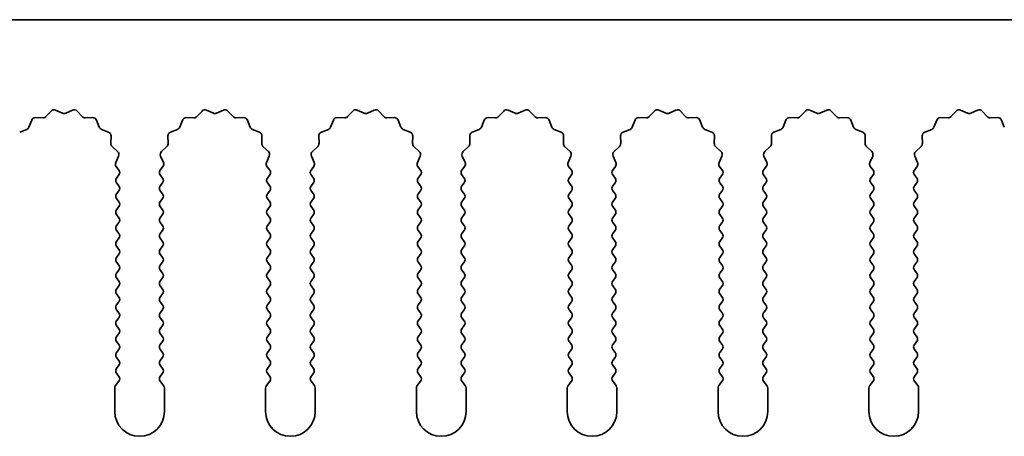
# Model space of a CAD drawing. Units: millimetres. Extents: x 0 to 8642, y 0 to 1405.
# Drawn here: x 4328 to 4378, y 362 to 383 of the extents above; entities that cross this region are included whole.
import ezdxf

# ---------------------------------------------------------------- set-up
doc = ezdxf.new("R2010")
doc.units = ezdxf.units.MM
doc.header["$LTSCALE"] = 5
doc.layers.add('Visible (ISO)', color=7, linetype='Continuous', lineweight=35)

msp = doc.modelspace()

# ---------------------------------------------------------------- linework, layer by layer
at = {"layer": 'Visible (ISO)'}
for p, q in [((4432.1117, 383.3782), (4153.1117, 383.3782)), ((4329.5468, 378.4979), (4329.8087, 378.772)), ((4330.034, 378.8168), (4330.381, 378.6638)), ((4330.5424, 378.6638), (4330.8893, 378.8168)), ((4331.1146, 378.772), (4331.3766, 378.4979)), ((4337.1468, 378.4979), (4337.4087, 378.772)), ((4337.634, 378.8168), (4337.981, 378.6638)), ((4338.1424, 378.6638), (4338.4893, 378.8168)), ((4338.7146, 378.772), (4338.9766, 378.4979)), ((4344.7468, 378.4979), (4345.0087, 378.772)), ((4345.234, 378.8168), (4345.581, 378.6638)), ((4345.7424, 378.6638), (4346.0893, 378.8168)), ((4346.3146, 378.772), (4346.5766, 378.4979)), ((4352.3468, 378.4979), (4352.6087, 378.772)), ((4352.834, 378.8168), (4353.181, 378.6638)), ((4353.3424, 378.6638), (4353.6893, 378.8168)), ((4353.9146, 378.772), (4354.1766, 378.4979)), ((4359.9468, 378.4979), (4360.2087, 378.772)), ((4360.434, 378.8168), (4360.781, 378.6638)), ((4360.9424, 378.6638), (4361.2893, 378.8168)), ((4361.5146, 378.772), (4361.7766, 378.4979)), ((4367.5468, 378.4979), (4367.8087, 378.772)), ((4368.034, 378.8168), (4368.381, 378.6638)), ((4368.5424, 378.6638), (4368.8893, 378.8168)), ((4369.1146, 378.772), (4369.3766, 378.4979)), ((4375.1468, 378.4979), (4375.4087, 378.772)), ((4375.634, 378.8168), (4375.981, 378.6638)), ((4376.1424, 378.6638), (4376.4893, 378.8168)), ((4376.7146, 378.772), (4376.9766, 378.4979)), ((4328.6904, 377.9636), (4328.8276, 378.3171)), ((4329.0186, 378.4447), (4329.3976, 378.4361)), ((4331.5257, 378.4361), (4331.9048, 378.4447)), ((4332.0958, 378.3171), (4332.2329, 377.9636)), ((4336.2904, 377.9636), (4336.4276, 378.3171)), ((4336.6186, 378.4447), (4336.9976, 378.4361)), ((4339.1257, 378.4361), (4339.5048, 378.4447)), ((4339.6958, 378.3171), (4339.8329, 377.9636)), ((4343.8904, 377.9636), (4344.0276, 378.3171)), ((4344.2186, 378.4447), (4344.5976, 378.4361)), ((4346.7257, 378.4361), (4347.1048, 378.4447)), ((4347.2958, 378.3171), (4347.4329, 377.9636)), ((4351.4904, 377.9636), (4351.6276, 378.3171)), ((4351.8186, 378.4447), (4352.1976, 378.4361)), ((4354.3257, 378.4361), (4354.7048, 378.4447)), ((4354.8958, 378.3171), (4355.0329, 377.9636)), ((4359.0904, 377.9636), (4359.2276, 378.3171)), ((4359.4186, 378.4447), (4359.7976, 378.4361)), ((4361.9257, 378.4361), (4362.3048, 378.4447)), ((4362.4958, 378.3171), (4362.6329, 377.9636)), ((4366.6904, 377.9636), (4366.8276, 378.3171)), ((4367.0186, 378.4447), (4367.3976, 378.4361)), ((4369.5257, 378.4361), (4369.9048, 378.4447)), ((4370.0958, 378.3171), (4370.2329, 377.9636)), ((4374.2904, 377.9636), (4374.4276, 378.3171)), ((4374.6186, 378.4447), (4374.9976, 378.4361)), ((4377.1257, 378.4361), (4377.5048, 378.4447)), ((4377.6958, 378.3171), (4377.8329, 377.9636)), ((4328.2228, 377.7123), (4328.5763, 377.8494)), ((4332.347, 377.8494), (4332.7005, 377.7123)), ((4335.8228, 377.7123), (4336.1763, 377.8494)), ((4339.947, 377.8494), (4340.3005, 377.7123)), ((4343.4228, 377.7123), (4343.7763, 377.8494)), ((4347.547, 377.8494), (4347.9005, 377.7123)), ((4351.0228, 377.7123), (4351.3763, 377.8494)), ((4355.147, 377.8494), (4355.5005, 377.7123)), ((4358.6228, 377.7123), (4358.9763, 377.8494)), ((4362.747, 377.8494), (4363.1005, 377.7123)), ((4366.2228, 377.7123), (4366.5763, 377.8494)), ((4370.347, 377.8494), (4370.7005, 377.7123)), ((4373.8228, 377.7123), (4374.1763, 377.8494)), ((4332.8282, 377.5213), (4332.8196, 377.1422)), ((4335.7038, 377.1422), (4335.6952, 377.5213)), ((4340.4282, 377.5213), (4340.4196, 377.1422)), ((4343.3038, 377.1422), (4343.2952, 377.5213)), ((4348.0282, 377.5213), (4348.0196, 377.1422)), ((4350.9038, 377.1422), (4350.8952, 377.5213)), ((4355.6282, 377.5213), (4355.6196, 377.1422)), ((4358.5038, 377.1422), (4358.4952, 377.5213)), ((4363.2282, 377.5213), (4363.2196, 377.1422)), ((4366.1038, 377.1422), (4366.0952, 377.5213)), ((4370.8282, 377.5213), (4370.8196, 377.1422)), ((4373.7038, 377.1422), (4373.6952, 377.5213)), ((4332.8813, 376.9931), (4333.1555, 376.7311)), ((4335.3679, 376.7311), (4335.642, 376.9931)), ((4340.4813, 376.9931), (4340.7555, 376.7311)), ((4342.9679, 376.7311), (4343.242, 376.9931)), ((4348.0813, 376.9931), (4348.3555, 376.7311)), ((4350.5679, 376.7311), (4350.842, 376.9931)), ((4355.6813, 376.9931), (4355.9555, 376.7311)), ((4358.1679, 376.7311), (4358.442, 376.9931)), ((4363.2813, 376.9931), (4363.5555, 376.7311)), ((4365.7679, 376.7311), (4366.042, 376.9931)), ((4370.8813, 376.9931), (4371.1555, 376.7311)), ((4373.3679, 376.7311), (4373.642, 376.9931)), ((4333.2003, 376.5058), (4333.0589, 376.1853)), ((4335.4644, 376.1853), (4335.3231, 376.5058)), ((4340.8003, 376.5058), (4340.6589, 376.1853)), ((4343.0644, 376.1853), (4342.9231, 376.5058)), ((4348.4003, 376.5058), (4348.2589, 376.1853)), ((4350.6644, 376.1853), (4350.5231, 376.5058)), ((4356.0003, 376.5058), (4355.8589, 376.1853)), ((4358.2644, 376.1853), (4358.1231, 376.5058)), ((4363.6003, 376.5058), (4363.4589, 376.1853)), ((4365.8644, 376.1853), (4365.7231, 376.5058)), ((4371.2003, 376.5058), (4371.0589, 376.1853)), ((4373.4644, 376.1853), (4373.3231, 376.5058)), ((4333.0819, 375.9846), (4333.2217, 375.7982)), ((4333.2217, 375.5582), (4333.1017, 375.3982)), ((4335.3017, 375.7982), (4335.4414, 375.9846)), ((4335.4217, 375.3982), (4335.3017, 375.5582)), ((4340.6819, 375.9846), (4340.8217, 375.7982)), ((4340.8217, 375.5582), (4340.7017, 375.3982)), ((4342.9017, 375.7982), (4343.0414, 375.9846)), ((4343.0217, 375.3982), (4342.9017, 375.5582)), ((4348.2819, 375.9846), (4348.4217, 375.7982)), ((4348.4217, 375.5582), (4348.3017, 375.3982)), ((4350.5017, 375.7982), (4350.6414, 375.9846)), ((4350.6217, 375.3982), (4350.5017, 375.5582)), ((4355.8819, 375.9846), (4356.0217, 375.7982)), ((4356.0217, 375.5582), (4355.9017, 375.3982)), ((4358.1017, 375.7982), (4358.2414, 375.9846)), ((4358.2217, 375.3982), (4358.1017, 375.5582)), ((4363.4819, 375.9846), (4363.6217, 375.7982)), ((4363.6217, 375.5582), (4363.5017, 375.3982)), ((4365.7017, 375.7982), (4365.8414, 375.9846)), ((4365.8217, 375.3982), (4365.7017, 375.5582)), ((4371.0819, 375.9846), (4371.2217, 375.7982)), ((4371.2217, 375.5582), (4371.1017, 375.3982)), ((4373.3017, 375.7982), (4373.4414, 375.9846)), ((4373.4217, 375.3982), (4373.3017, 375.5582)), ((4333.1017, 375.1582), (4333.2217, 374.9982)), ((4335.3017, 374.9982), (4335.4217, 375.1582)), ((4340.7017, 375.1582), (4340.8217, 374.9982)), ((4342.9017, 374.9982), (4343.0217, 375.1582)), ((4348.3017, 375.1582), (4348.4217, 374.9982)), ((4350.5017, 374.9982), (4350.6217, 375.1582)), ((4355.9017, 375.1582), (4356.0217, 374.9982)), ((4358.1017, 374.9982), (4358.2217, 375.1582)), ((4363.5017, 375.1582), (4363.6217, 374.9982)), ((4365.7017, 374.9982), (4365.8217, 375.1582)), ((4371.1017, 375.1582), (4371.2217, 374.9982)), ((4373.3017, 374.9982), (4373.4217, 375.1582)), ((4333.2217, 374.7582), (4333.1017, 374.5982)), ((4335.4217, 374.5982), (4335.3017, 374.7582)), ((4340.8217, 374.7582), (4340.7017, 374.5982)), ((4343.0217, 374.5982), (4342.9017, 374.7582)), ((4348.4217, 374.7582), (4348.3017, 374.5982)), ((4350.6217, 374.5982), (4350.5017, 374.7582)), ((4356.0217, 374.7582), (4355.9017, 374.5982)), ((4358.2217, 374.5982), (4358.1017, 374.7582)), ((4363.6217, 374.7582), (4363.5017, 374.5982)), ((4365.8217, 374.5982), (4365.7017, 374.7582)), ((4371.2217, 374.7582), (4371.1017, 374.5982)), ((4373.4217, 374.5982), (4373.3017, 374.7582)), ((4333.1017, 374.3582), (4333.2217, 374.1982)), ((4335.3017, 374.1982), (4335.4217, 374.3582)), ((4340.7017, 374.3582), (4340.8217, 374.1982)), ((4342.9017, 374.1982), (4343.0217, 374.3582)), ((4348.3017, 374.3582), (4348.4217, 374.1982)), ((4350.5017, 374.1982), (4350.6217, 374.3582)), ((4355.9017, 374.3582), (4356.0217, 374.1982)), ((4358.1017, 374.1982), (4358.2217, 374.3582)), ((4363.5017, 374.3582), (4363.6217, 374.1982)), ((4365.7017, 374.1982), (4365.8217, 374.3582)), ((4371.1017, 374.3582), (4371.2217, 374.1982)), ((4373.3017, 374.1982), (4373.4217, 374.3582)), ((4333.2217, 373.9582), (4333.1017, 373.7982)), ((4335.4217, 373.7982), (4335.3017, 373.9582)), ((4340.8217, 373.9582), (4340.7017, 373.7982)), ((4343.0217, 373.7982), (4342.9017, 373.9582)), ((4348.4217, 373.9582), (4348.3017, 373.7982)), ((4350.6217, 373.7982), (4350.5017, 373.9582)), ((4356.0217, 373.9582), (4355.9017, 373.7982)), ((4358.2217, 373.7982), (4358.1017, 373.9582)), ((4363.6217, 373.9582), (4363.5017, 373.7982)), ((4365.8217, 373.7982), (4365.7017, 373.9582)), ((4371.2217, 373.9582), (4371.1017, 373.7982)), ((4373.4217, 373.7982), (4373.3017, 373.9582)), ((4333.1017, 373.5582), (4333.2217, 373.3982)), ((4333.2217, 373.1582), (4333.1017, 372.9982)), ((4335.3017, 373.3982), (4335.4217, 373.5582)), ((4335.4217, 372.9982), (4335.3017, 373.1582)), ((4340.7017, 373.5582), (4340.8217, 373.3982)), ((4340.8217, 373.1582), (4340.7017, 372.9982)), ((4342.9017, 373.3982), (4343.0217, 373.5582)), ((4343.0217, 372.9982), (4342.9017, 373.1582)), ((4348.3017, 373.5582), (4348.4217, 373.3982)), ((4348.4217, 373.1582), (4348.3017, 372.9982)), ((4350.5017, 373.3982), (4350.6217, 373.5582)), ((4350.6217, 372.9982), (4350.5017, 373.1582)), ((4355.9017, 373.5582), (4356.0217, 373.3982)), ((4356.0217, 373.1582), (4355.9017, 372.9982)), ((4358.1017, 373.3982), (4358.2217, 373.5582)), ((4358.2217, 372.9982), (4358.1017, 373.1582)), ((4363.5017, 373.5582), (4363.6217, 373.3982)), ((4363.6217, 373.1582), (4363.5017, 372.9982)), ((4365.7017, 373.3982), (4365.8217, 373.5582)), ((4365.8217, 372.9982), (4365.7017, 373.1582)), ((4371.1017, 373.5582), (4371.2217, 373.3982)), ((4371.2217, 373.1582), (4371.1017, 372.9982)), ((4373.3017, 373.3982), (4373.4217, 373.5582)), ((4373.4217, 372.9982), (4373.3017, 373.1582)), ((4333.1017, 372.7582), (4333.2217, 372.5982)), ((4335.3017, 372.5982), (4335.4217, 372.7582)), ((4340.7017, 372.7582), (4340.8217, 372.5982)), ((4342.9017, 372.5982), (4343.0217, 372.7582)), ((4348.3017, 372.7582), (4348.4217, 372.5982)), ((4350.5017, 372.5982), (4350.6217, 372.7582)), ((4355.9017, 372.7582), (4356.0217, 372.5982)), ((4358.1017, 372.5982), (4358.2217, 372.7582)), ((4363.5017, 372.7582), (4363.6217, 372.5982)), ((4365.7017, 372.5982), (4365.8217, 372.7582)), ((4371.1017, 372.7582), (4371.2217, 372.5982)), ((4373.3017, 372.5982), (4373.4217, 372.7582)), ((4333.2217, 372.3582), (4333.1017, 372.1982)), ((4335.4217, 372.1982), (4335.3017, 372.3582)), ((4340.8217, 372.3582), (4340.7017, 372.1982)), ((4343.0217, 372.1982), (4342.9017, 372.3582)), ((4348.4217, 372.3582), (4348.3017, 372.1982)), ((4350.6217, 372.1982), (4350.5017, 372.3582)), ((4356.0217, 372.3582), (4355.9017, 372.1982)), ((4358.2217, 372.1982), (4358.1017, 372.3582)), ((4363.6217, 372.3582), (4363.5017, 372.1982)), ((4365.8217, 372.1982), (4365.7017, 372.3582)), ((4371.2217, 372.3582), (4371.1017, 372.1982)), ((4373.4217, 372.1982), (4373.3017, 372.3582)), ((4333.1017, 371.9582), (4333.2217, 371.7982)), ((4335.3017, 371.7982), (4335.4217, 371.9582)), ((4340.7017, 371.9582), (4340.8217, 371.7982)), ((4342.9017, 371.7982), (4343.0217, 371.9582)), ((4348.3017, 371.9582), (4348.4217, 371.7982)), ((4350.5017, 371.7982), (4350.6217, 371.9582)), ((4355.9017, 371.9582), (4356.0217, 371.7982)), ((4358.1017, 371.7982), (4358.2217, 371.9582)), ((4363.5017, 371.9582), (4363.6217, 371.7982)), ((4365.7017, 371.7982), (4365.8217, 371.9582)), ((4371.1017, 371.9582), (4371.2217, 371.7982)), ((4373.3017, 371.7982), (4373.4217, 371.9582)), ((4333.2217, 371.5582), (4333.1017, 371.3982)), ((4333.1017, 371.1582), (4333.2217, 370.9982)), ((4335.4217, 371.3982), (4335.3017, 371.5582)), ((4335.3017, 370.9982), (4335.4217, 371.1582)), ((4340.8217, 371.5582), (4340.7017, 371.3982)), ((4340.7017, 371.1582), (4340.8217, 370.9982)), ((4343.0217, 371.3982), (4342.9017, 371.5582)), ((4342.9017, 370.9982), (4343.0217, 371.1582)), ((4348.4217, 371.5582), (4348.3017, 371.3982)), ((4348.3017, 371.1582), (4348.4217, 370.9982)), ((4350.6217, 371.3982), (4350.5017, 371.5582)), ((4350.5017, 370.9982), (4350.6217, 371.1582)), ((4356.0217, 371.5582), (4355.9017, 371.3982)), ((4355.9017, 371.1582), (4356.0217, 370.9982)), ((4358.2217, 371.3982), (4358.1017, 371.5582)), ((4358.1017, 370.9982), (4358.2217, 371.1582)), ((4363.6217, 371.5582), (4363.5017, 371.3982)), ((4363.5017, 371.1582), (4363.6217, 370.9982)), ((4365.8217, 371.3982), (4365.7017, 371.5582)), ((4365.7017, 370.9982), (4365.8217, 371.1582)), ((4371.2217, 371.5582), (4371.1017, 371.3982)), ((4371.1017, 371.1582), (4371.2217, 370.9982)), ((4373.4217, 371.3982), (4373.3017, 371.5582)), ((4373.3017, 370.9982), (4373.4217, 371.1582)), ((4333.2217, 370.7582), (4333.1017, 370.5982)), ((4335.4217, 370.5982), (4335.3017, 370.7582)), ((4340.8217, 370.7582), (4340.7017, 370.5982)), ((4343.0217, 370.5982), (4342.9017, 370.7582)), ((4348.4217, 370.7582), (4348.3017, 370.5982)), ((4350.6217, 370.5982), (4350.5017, 370.7582)), ((4356.0217, 370.7582), (4355.9017, 370.5982)), ((4358.2217, 370.5982), (4358.1017, 370.7582)), ((4363.6217, 370.7582), (4363.5017, 370.5982)), ((4365.8217, 370.5982), (4365.7017, 370.7582)), ((4371.2217, 370.7582), (4371.1017, 370.5982)), ((4373.4217, 370.5982), (4373.3017, 370.7582)), ((4333.1017, 370.3582), (4333.2217, 370.1982)), ((4335.3017, 370.1982), (4335.4217, 370.3582)), ((4340.7017, 370.3582), (4340.8217, 370.1982)), ((4342.9017, 370.1982), (4343.0217, 370.3582)), ((4348.3017, 370.3582), (4348.4217, 370.1982)), ((4350.5017, 370.1982), (4350.6217, 370.3582)), ((4355.9017, 370.3582), (4356.0217, 370.1982)), ((4358.1017, 370.1982), (4358.2217, 370.3582)), ((4363.5017, 370.3582), (4363.6217, 370.1982)), ((4365.7017, 370.1982), (4365.8217, 370.3582)), ((4371.1017, 370.3582), (4371.2217, 370.1982)), ((4373.3017, 370.1982), (4373.4217, 370.3582)), ((4333.2217, 369.9582), (4333.1017, 369.7982)), ((4335.4217, 369.7982), (4335.3017, 369.9582)), ((4340.8217, 369.9582), (4340.7017, 369.7982)), ((4343.0217, 369.7982), (4342.9017, 369.9582)), ((4348.4217, 369.9582), (4348.3017, 369.7982)), ((4350.6217, 369.7982), (4350.5017, 369.9582)), ((4356.0217, 369.9582), (4355.9017, 369.7982)), ((4358.2217, 369.7982), (4358.1017, 369.9582)), ((4363.6217, 369.9582), (4363.5017, 369.7982)), ((4365.8217, 369.7982), (4365.7017, 369.9582)), ((4371.2217, 369.9582), (4371.1017, 369.7982)), ((4373.4217, 369.7982), (4373.3017, 369.9582)), ((4333.1017, 369.5582), (4333.2217, 369.3982)), ((4333.2217, 369.1582), (4333.1017, 368.9982)), ((4335.3017, 369.3982), (4335.4217, 369.5582)), ((4335.4217, 368.9982), (4335.3017, 369.1582)), ((4340.7017, 369.5582), (4340.8217, 369.3982)), ((4340.8217, 369.1582), (4340.7017, 368.9982)), ((4342.9017, 369.3982), (4343.0217, 369.5582)), ((4343.0217, 368.9982), (4342.9017, 369.1582)), ((4348.3017, 369.5582), (4348.4217, 369.3982)), ((4348.4217, 369.1582), (4348.3017, 368.9982)), ((4350.5017, 369.3982), (4350.6217, 369.5582)), ((4350.6217, 368.9982), (4350.5017, 369.1582)), ((4355.9017, 369.5582), (4356.0217, 369.3982)), ((4356.0217, 369.1582), (4355.9017, 368.9982)), ((4358.1017, 369.3982), (4358.2217, 369.5582)), ((4358.2217, 368.9982), (4358.1017, 369.1582)), ((4363.5017, 369.5582), (4363.6217, 369.3982)), ((4363.6217, 369.1582), (4363.5017, 368.9982)), ((4365.7017, 369.3982), (4365.8217, 369.5582)), ((4365.8217, 368.9982), (4365.7017, 369.1582)), ((4371.1017, 369.5582), (4371.2217, 369.3982)), ((4371.2217, 369.1582), (4371.1017, 368.9982)), ((4373.3017, 369.3982), (4373.4217, 369.5582)), ((4373.4217, 368.9982), (4373.3017, 369.1582)), ((4333.1017, 368.7582), (4333.2217, 368.5982)), ((4335.3017, 368.5982), (4335.4217, 368.7582)), ((4340.7017, 368.7582), (4340.8217, 368.5982)), ((4342.9017, 368.5982), (4343.0217, 368.7582)), ((4348.3017, 368.7582), (4348.4217, 368.5982)), ((4350.5017, 368.5982), (4350.6217, 368.7582)), ((4355.9017, 368.7582), (4356.0217, 368.5982)), ((4358.1017, 368.5982), (4358.2217, 368.7582)), ((4363.5017, 368.7582), (4363.6217, 368.5982)), ((4365.7017, 368.5982), (4365.8217, 368.7582)), ((4371.1017, 368.7582), (4371.2217, 368.5982)), ((4373.3017, 368.5982), (4373.4217, 368.7582)), ((4333.2217, 368.3582), (4333.1017, 368.1982)), ((4335.4217, 368.1982), (4335.3017, 368.3582)), ((4340.8217, 368.3582), (4340.7017, 368.1982)), ((4343.0217, 368.1982), (4342.9017, 368.3582)), ((4348.4217, 368.3582), (4348.3017, 368.1982)), ((4350.6217, 368.1982), (4350.5017, 368.3582)), ((4356.0217, 368.3582), (4355.9017, 368.1982)), ((4358.2217, 368.1982), (4358.1017, 368.3582)), ((4363.6217, 368.3582), (4363.5017, 368.1982)), ((4365.8217, 368.1982), (4365.7017, 368.3582)), ((4371.2217, 368.3582), (4371.1017, 368.1982)), ((4373.4217, 368.1982), (4373.3017, 368.3582)), ((4333.1017, 367.9582), (4333.2217, 367.7982)), ((4335.3017, 367.7982), (4335.4217, 367.9582)), ((4340.7017, 367.9582), (4340.8217, 367.7982)), ((4342.9017, 367.7982), (4343.0217, 367.9582)), ((4348.3017, 367.9582), (4348.4217, 367.7982)), ((4350.5017, 367.7982), (4350.6217, 367.9582)), ((4355.9017, 367.9582), (4356.0217, 367.7982)), ((4358.1017, 367.7982), (4358.2217, 367.9582)), ((4363.5017, 367.9582), (4363.6217, 367.7982)), ((4365.7017, 367.7982), (4365.8217, 367.9582)), ((4371.1017, 367.9582), (4371.2217, 367.7982)), ((4373.3017, 367.7982), (4373.4217, 367.9582)), ((4333.2217, 367.5582), (4333.1017, 367.3982)), ((4333.1017, 367.1582), (4333.2217, 366.9982)), ((4335.4217, 367.3982), (4335.3017, 367.5582)), ((4335.3017, 366.9982), (4335.4217, 367.1582)), ((4340.8217, 367.5582), (4340.7017, 367.3982)), ((4340.7017, 367.1582), (4340.8217, 366.9982)), ((4343.0217, 367.3982), (4342.9017, 367.5582)), ((4342.9017, 366.9982), (4343.0217, 367.1582)), ((4348.4217, 367.5582), (4348.3017, 367.3982)), ((4348.3017, 367.1582), (4348.4217, 366.9982)), ((4350.6217, 367.3982), (4350.5017, 367.5582)), ((4350.5017, 366.9982), (4350.6217, 367.1582)), ((4356.0217, 367.5582), (4355.9017, 367.3982)), ((4355.9017, 367.1582), (4356.0217, 366.9982)), ((4358.2217, 367.3982), (4358.1017, 367.5582)), ((4358.1017, 366.9982), (4358.2217, 367.1582)), ((4363.6217, 367.5582), (4363.5017, 367.3982)), ((4363.5017, 367.1582), (4363.6217, 366.9982)), ((4365.8217, 367.3982), (4365.7017, 367.5582)), ((4365.7017, 366.9982), (4365.8217, 367.1582)), ((4371.2217, 367.5582), (4371.1017, 367.3982)), ((4371.1017, 367.1582), (4371.2217, 366.9982)), ((4373.4217, 367.3982), (4373.3017, 367.5582)), ((4373.3017, 366.9982), (4373.4217, 367.1582)), ((4333.2217, 366.7582), (4333.1017, 366.5982)), ((4335.4217, 366.5982), (4335.3017, 366.7582)), ((4340.8217, 366.7582), (4340.7017, 366.5982)), ((4343.0217, 366.5982), (4342.9017, 366.7582)), ((4348.4217, 366.7582), (4348.3017, 366.5982)), ((4350.6217, 366.5982), (4350.5017, 366.7582)), ((4356.0217, 366.7582), (4355.9017, 366.5982)), ((4358.2217, 366.5982), (4358.1017, 366.7582)), ((4363.6217, 366.7582), (4363.5017, 366.5982)), ((4365.8217, 366.5982), (4365.7017, 366.7582)), ((4371.2217, 366.7582), (4371.1017, 366.5982)), ((4373.4217, 366.5982), (4373.3017, 366.7582)), ((4333.1017, 366.3582), (4333.2217, 366.1982)), ((4335.3017, 366.1982), (4335.4217, 366.3582)), ((4340.7017, 366.3582), (4340.8217, 366.1982)), ((4342.9017, 366.1982), (4343.0217, 366.3582)), ((4348.3017, 366.3582), (4348.4217, 366.1982)), ((4350.5017, 366.1982), (4350.6217, 366.3582)), ((4355.9017, 366.3582), (4356.0217, 366.1982)), ((4358.1017, 366.1982), (4358.2217, 366.3582)), ((4363.5017, 366.3582), (4363.6217, 366.1982)), ((4365.7017, 366.1982), (4365.8217, 366.3582)), ((4371.1017, 366.3582), (4371.2217, 366.1982)), ((4373.3017, 366.1982), (4373.4217, 366.3582)), ((4333.2217, 365.9582), (4333.1017, 365.7982)), ((4335.4217, 365.7982), (4335.3017, 365.9582)), ((4340.8217, 365.9582), (4340.7017, 365.7982)), ((4343.0217, 365.7982), (4342.9017, 365.9582)), ((4348.4217, 365.9582), (4348.3017, 365.7982)), ((4350.6217, 365.7982), (4350.5017, 365.9582)), ((4356.0217, 365.9582), (4355.9017, 365.7982)), ((4358.2217, 365.7982), (4358.1017, 365.9582)), ((4363.6217, 365.9582), (4363.5017, 365.7982)), ((4365.8217, 365.7982), (4365.7017, 365.9582)), ((4371.2217, 365.9582), (4371.1017, 365.7982)), ((4373.4217, 365.7982), (4373.3017, 365.9582)), ((4333.2217, 365.1582), (4333.0517, 364.9315)), ((4333.1017, 365.5582), (4333.2217, 365.3982)), ((4335.3017, 365.3982), (4335.4217, 365.5582)), ((4335.4717, 364.9315), (4335.3017, 365.1582)), ((4340.8217, 365.1582), (4340.6517, 364.9315)), ((4340.7017, 365.5582), (4340.8217, 365.3982)), ((4342.9017, 365.3982), (4343.0217, 365.5582)), ((4343.0717, 364.9315), (4342.9017, 365.1582)), ((4348.4217, 365.1582), (4348.2517, 364.9315)), ((4348.3017, 365.5582), (4348.4217, 365.3982)), ((4350.5017, 365.3982), (4350.6217, 365.5582)), ((4350.6717, 364.9315), (4350.5017, 365.1582)), ((4356.0217, 365.1582), (4355.8517, 364.9315)), ((4355.9017, 365.5582), (4356.0217, 365.3982)), ((4358.1017, 365.3982), (4358.2217, 365.5582)), ((4358.2717, 364.9315), (4358.1017, 365.1582)), ((4363.6217, 365.1582), (4363.4517, 364.9315)), ((4363.5017, 365.5582), (4363.6217, 365.3982)), ((4365.7017, 365.3982), (4365.8217, 365.5582)), ((4365.8717, 364.9315), (4365.7017, 365.1582)), ((4371.2217, 365.1582), (4371.0517, 364.9315)), ((4371.1017, 365.5582), (4371.2217, 365.3982)), ((4373.3017, 365.3982), (4373.4217, 365.5582)), ((4373.4717, 364.9315), (4373.3017, 365.1582)), ((4333.0117, 364.8115), (4333.0117, 363.6282)), ((4335.5117, 363.6282), (4335.5117, 364.8115)), ((4340.6117, 364.8115), (4340.6117, 363.6282)), ((4343.1117, 363.6282), (4343.1117, 364.8115)), ((4348.2117, 364.8115), (4348.2117, 363.6282)), ((4350.7117, 363.6282), (4350.7117, 364.8115)), ((4355.8117, 364.8115), (4355.8117, 363.6282)), ((4358.3117, 363.6282), (4358.3117, 364.8115)), ((4363.4117, 364.8115), (4363.4117, 363.6282)), ((4365.9117, 363.6282), (4365.9117, 364.8115)), ((4371.0117, 364.8115), (4371.0117, 363.6282)), ((4373.5117, 363.6282), (4373.5117, 364.8115))]:
    msp.add_line(p, q, dxfattribs=at)
for centre, radius, start, end in [((4329.9533, 378.6338), 0.2, 66.19918, 136.30082), ((4330.4617, 378.8468), 0.2, 246.19918, 293.80082), ((4330.97, 378.6338), 0.2, 43.69918, 113.80082), ((4337.5533, 378.6338), 0.2, 66.19918, 136.30082), ((4338.0617, 378.8468), 0.2, 246.19918, 293.80082), ((4338.57, 378.6338), 0.2, 43.69918, 113.80082), ((4345.1533, 378.6338), 0.2, 66.19918, 136.30082), ((4345.6617, 378.8468), 0.2, 246.19918, 293.80082), ((4346.17, 378.6338), 0.2, 43.69918, 113.80082), ((4352.7533, 378.6338), 0.2, 66.19918, 136.30082), ((4353.2617, 378.8468), 0.2, 246.19918, 293.80082), ((4353.77, 378.6338), 0.2, 43.69918, 113.80082), ((4360.3533, 378.6338), 0.2, 66.19918, 136.30082), ((4360.8617, 378.8468), 0.2, 246.19918, 293.80082), ((4361.37, 378.6338), 0.2, 43.69918, 113.80082), ((4367.9533, 378.6338), 0.2, 66.19918, 136.30082), ((4368.4617, 378.8468), 0.2, 246.19918, 293.80082), ((4368.97, 378.6338), 0.2, 43.69918, 113.80082), ((4375.5533, 378.6338), 0.2, 66.19918, 136.30082), ((4376.0617, 378.8468), 0.2, 246.19918, 293.80082), ((4376.57, 378.6338), 0.2, 43.69918, 113.80082), ((4329.014, 378.2448), 0.2, 88.69918, 158.80082), ((4329.4022, 378.636), 0.2, 268.69918, 316.30082), ((4331.5212, 378.636), 0.2, 223.69918, 271.30082), ((4331.9093, 378.2448), 0.2, 21.19918, 91.30082), ((4336.614, 378.2448), 0.2, 88.69918, 158.80082), ((4337.0022, 378.636), 0.2, 268.69918, 316.30082), ((4339.1212, 378.636), 0.2, 223.69918, 271.30082), ((4339.5093, 378.2448), 0.2, 21.19918, 91.30082), ((4344.214, 378.2448), 0.2, 88.69918, 158.80082), ((4344.6022, 378.636), 0.2, 268.69918, 316.30082), ((4346.7212, 378.636), 0.2, 223.69918, 271.30082), ((4347.1093, 378.2448), 0.2, 21.19918, 91.30082), ((4351.814, 378.2448), 0.2, 88.69918, 158.80082), ((4352.2022, 378.636), 0.2, 268.69918, 316.30082), ((4354.3212, 378.636), 0.2, 223.69918, 271.30082), ((4354.7093, 378.2448), 0.2, 21.19918, 91.30082), ((4359.414, 378.2448), 0.2, 88.69918, 158.80082), ((4359.8022, 378.636), 0.2, 268.69918, 316.30082), ((4361.9212, 378.636), 0.2, 223.69918, 271.30082), ((4362.3093, 378.2448), 0.2, 21.19918, 91.30082), ((4367.014, 378.2448), 0.2, 88.69918, 158.80082), ((4367.4022, 378.636), 0.2, 268.69918, 316.30082), ((4369.5212, 378.636), 0.2, 223.69918, 271.30082), ((4369.9093, 378.2448), 0.2, 21.19918, 91.30082), ((4374.614, 378.2448), 0.2, 88.69918, 158.80082), ((4375.0022, 378.636), 0.2, 268.69918, 316.30082), ((4377.1212, 378.636), 0.2, 223.69918, 271.30082), ((4377.5093, 378.2448), 0.2, 21.19918, 91.30082), ((4328.504, 378.0359), 0.2, 291.19918, 338.80082), ((4332.4194, 378.0359), 0.2, 201.19918, 248.80082), ((4332.6282, 377.5259), 0.2, 358.69918, 68.80082), ((4335.8951, 377.5259), 0.2, 111.19918, 181.30082), ((4336.104, 378.0359), 0.2, 291.19918, 338.80082), ((4340.0194, 378.0359), 0.2, 201.19918, 248.80082), ((4340.2282, 377.5259), 0.2, 358.69918, 68.80082), ((4343.4951, 377.5259), 0.2, 111.19918, 181.30082), ((4343.704, 378.0359), 0.2, 291.19918, 338.80082), ((4347.6194, 378.0359), 0.2, 201.19918, 248.80082), ((4347.8282, 377.5259), 0.2, 358.69918, 68.80082), ((4351.0951, 377.5259), 0.2, 111.19918, 181.30082), ((4351.304, 378.0359), 0.2, 291.19918, 338.80082), ((4355.2194, 378.0359), 0.2, 201.19918, 248.80082), ((4355.4282, 377.5259), 0.2, 358.69918, 68.80082), ((4358.6951, 377.5259), 0.2, 111.19918, 181.30082), ((4358.904, 378.0359), 0.2, 291.19918, 338.80082), ((4362.8194, 378.0359), 0.2, 201.19918, 248.80082), ((4363.0282, 377.5259), 0.2, 358.69918, 68.80082), ((4366.2951, 377.5259), 0.2, 111.19918, 181.30082), ((4366.504, 378.0359), 0.2, 291.19918, 338.80082), ((4370.4194, 378.0359), 0.2, 201.19918, 248.80082), ((4370.6282, 377.5259), 0.2, 358.69918, 68.80082), ((4373.8951, 377.5259), 0.2, 111.19918, 181.30082), ((4374.104, 378.0359), 0.2, 291.19918, 338.80082), ((4333.0195, 377.1377), 0.2, 178.69918, 226.30082), ((4335.5038, 377.1377), 0.2, 313.69918, 1.30082), ((4340.6195, 377.1377), 0.2, 178.69918, 226.30082), ((4343.1038, 377.1377), 0.2, 313.69918, 1.30082), ((4348.2195, 377.1377), 0.2, 178.69918, 226.30082), ((4350.7038, 377.1377), 0.2, 313.69918, 1.30082), ((4355.8195, 377.1377), 0.2, 178.69918, 226.30082), ((4358.3038, 377.1377), 0.2, 313.69918, 1.30082), ((4363.4195, 377.1377), 0.2, 178.69918, 226.30082), ((4365.9038, 377.1377), 0.2, 313.69918, 1.30082), ((4371.0195, 377.1377), 0.2, 178.69918, 226.30082), ((4373.5038, 377.1377), 0.2, 313.69918, 1.30082), ((4333.0173, 376.5866), 0.2, 336.19918, 46.30082), ((4335.506, 376.5866), 0.2, 133.69918, 203.80082), ((4340.6173, 376.5866), 0.2, 336.19918, 46.30082), ((4343.106, 376.5866), 0.2, 133.69918, 203.80082), ((4348.2173, 376.5866), 0.2, 336.19918, 46.30082), ((4350.706, 376.5866), 0.2, 133.69918, 203.80082), ((4355.8173, 376.5866), 0.2, 336.19918, 46.30082), ((4358.306, 376.5866), 0.2, 133.69918, 203.80082), ((4363.4173, 376.5866), 0.2, 336.19918, 46.30082), ((4365.906, 376.5866), 0.2, 133.69918, 203.80082), ((4371.0173, 376.5866), 0.2, 336.19918, 46.30082), ((4373.506, 376.5866), 0.2, 133.69918, 203.80082), ((4333.2419, 376.1046), 0.2, 156.19918, 216.8699), ((4335.2814, 376.1046), 0.2, 323.1301, 23.80082), ((4340.8419, 376.1046), 0.2, 156.19918, 216.8699), ((4342.8814, 376.1046), 0.2, 323.1301, 23.80082), ((4348.4419, 376.1046), 0.2, 156.19918, 216.8699), ((4350.4814, 376.1046), 0.2, 323.1301, 23.80082), ((4356.0419, 376.1046), 0.2, 156.19918, 216.8699), ((4358.0814, 376.1046), 0.2, 323.1301, 23.80082), ((4363.6419, 376.1046), 0.2, 156.19918, 216.8699), ((4365.6814, 376.1046), 0.2, 323.1301, 23.80082), ((4371.2419, 376.1046), 0.2, 156.19918, 216.8699), ((4373.2814, 376.1046), 0.2, 323.1301, 23.80082), ((4333.0617, 375.6782), 0.2, 323.1301, 36.8699), ((4335.4617, 375.6782), 0.2, 143.1301, 216.8699), ((4340.6617, 375.6782), 0.2, 323.1301, 36.8699), ((4343.0617, 375.6782), 0.2, 143.1301, 216.8699), ((4348.2617, 375.6782), 0.2, 323.1301, 36.8699), ((4350.6617, 375.6782), 0.2, 143.1301, 216.8699), ((4355.8617, 375.6782), 0.2, 323.1301, 36.8699), ((4358.2617, 375.6782), 0.2, 143.1301, 216.8699), ((4363.4617, 375.6782), 0.2, 323.1301, 36.8699), ((4365.8617, 375.6782), 0.2, 143.1301, 216.8699), ((4371.0617, 375.6782), 0.2, 323.1301, 36.8699), ((4373.4617, 375.6782), 0.2, 143.1301, 216.8699), ((4333.2617, 375.2782), 0.2, 143.1301, 216.8699), ((4335.2617, 375.2782), 0.2, 323.1301, 36.8699), ((4340.8617, 375.2782), 0.2, 143.1301, 216.8699), ((4342.8617, 375.2782), 0.2, 323.1301, 36.8699), ((4348.4617, 375.2782), 0.2, 143.1301, 216.8699), ((4350.4617, 375.2782), 0.2, 323.1301, 36.8699), ((4356.0617, 375.2782), 0.2, 143.1301, 216.8699), ((4358.0617, 375.2782), 0.2, 323.1301, 36.8699), ((4363.6617, 375.2782), 0.2, 143.1301, 216.8699), ((4365.6617, 375.2782), 0.2, 323.1301, 36.8699), ((4371.2617, 375.2782), 0.2, 143.1301, 216.8699), ((4373.2617, 375.2782), 0.2, 323.1301, 36.8699), ((4333.2617, 374.4782), 0.2, 143.1301, 216.8699), ((4333.0617, 374.8782), 0.2, 323.1301, 36.8699), ((4335.4617, 374.8782), 0.2, 143.1301, 216.8699), ((4335.2617, 374.4782), 0.2, 323.1301, 36.8699), ((4340.8617, 374.4782), 0.2, 143.1301, 216.8699), ((4340.6617, 374.8782), 0.2, 323.1301, 36.8699), ((4343.0617, 374.8782), 0.2, 143.1301, 216.8699), ((4342.8617, 374.4782), 0.2, 323.1301, 36.8699), ((4348.4617, 374.4782), 0.2, 143.1301, 216.8699), ((4348.2617, 374.8782), 0.2, 323.1301, 36.8699), ((4350.6617, 374.8782), 0.2, 143.1301, 216.8699), ((4350.4617, 374.4782), 0.2, 323.1301, 36.8699), ((4356.0617, 374.4782), 0.2, 143.1301, 216.8699), ((4355.8617, 374.8782), 0.2, 323.1301, 36.8699), ((4358.2617, 374.8782), 0.2, 143.1301, 216.8699), ((4358.0617, 374.4782), 0.2, 323.1301, 36.8699), ((4363.6617, 374.4782), 0.2, 143.1301, 216.8699), ((4363.4617, 374.8782), 0.2, 323.1301, 36.8699), ((4365.8617, 374.8782), 0.2, 143.1301, 216.8699), ((4365.6617, 374.4782), 0.2, 323.1301, 36.8699), ((4371.2617, 374.4782), 0.2, 143.1301, 216.8699), ((4371.0617, 374.8782), 0.2, 323.1301, 36.8699), ((4373.4617, 374.8782), 0.2, 143.1301, 216.8699), ((4373.2617, 374.4782), 0.2, 323.1301, 36.8699), ((4333.0617, 374.0782), 0.2, 323.1301, 36.8699), ((4335.4617, 374.0782), 0.2, 143.1301, 216.8699), ((4340.6617, 374.0782), 0.2, 323.1301, 36.8699), ((4343.0617, 374.0782), 0.2, 143.1301, 216.8699), ((4348.2617, 374.0782), 0.2, 323.1301, 36.8699), ((4350.6617, 374.0782), 0.2, 143.1301, 216.8699), ((4355.8617, 374.0782), 0.2, 323.1301, 36.8699), ((4358.2617, 374.0782), 0.2, 143.1301, 216.8699), ((4363.4617, 374.0782), 0.2, 323.1301, 36.8699), ((4365.8617, 374.0782), 0.2, 143.1301, 216.8699), ((4371.0617, 374.0782), 0.2, 323.1301, 36.8699), ((4373.4617, 374.0782), 0.2, 143.1301, 216.8699), ((4333.2617, 373.6782), 0.2, 143.1301, 216.8699), ((4335.2617, 373.6782), 0.2, 323.1301, 36.8699), ((4340.8617, 373.6782), 0.2, 143.1301, 216.8699), ((4342.8617, 373.6782), 0.2, 323.1301, 36.8699), ((4348.4617, 373.6782), 0.2, 143.1301, 216.8699), ((4350.4617, 373.6782), 0.2, 323.1301, 36.8699), ((4356.0617, 373.6782), 0.2, 143.1301, 216.8699), ((4358.0617, 373.6782), 0.2, 323.1301, 36.8699), ((4363.6617, 373.6782), 0.2, 143.1301, 216.8699), ((4365.6617, 373.6782), 0.2, 323.1301, 36.8699), ((4371.2617, 373.6782), 0.2, 143.1301, 216.8699), ((4373.2617, 373.6782), 0.2, 323.1301, 36.8699), ((4333.0617, 373.2782), 0.2, 323.1301, 36.8699), ((4335.4617, 373.2782), 0.2, 143.1301, 216.8699), ((4340.6617, 373.2782), 0.2, 323.1301, 36.8699), ((4343.0617, 373.2782), 0.2, 143.1301, 216.8699), ((4348.2617, 373.2782), 0.2, 323.1301, 36.8699), ((4350.6617, 373.2782), 0.2, 143.1301, 216.8699), ((4355.8617, 373.2782), 0.2, 323.1301, 36.8699), ((4358.2617, 373.2782), 0.2, 143.1301, 216.8699), ((4363.4617, 373.2782), 0.2, 323.1301, 36.8699), ((4365.8617, 373.2782), 0.2, 143.1301, 216.8699), ((4371.0617, 373.2782), 0.2, 323.1301, 36.8699), ((4373.4617, 373.2782), 0.2, 143.1301, 216.8699), ((4333.2617, 372.8782), 0.2, 143.1301, 216.8699), ((4333.0617, 372.4782), 0.2, 323.1301, 36.8699), ((4335.4617, 372.4782), 0.2, 143.1301, 216.8699), ((4335.2617, 372.8782), 0.2, 323.1301, 36.8699), ((4340.8617, 372.8782), 0.2, 143.1301, 216.8699), ((4340.6617, 372.4782), 0.2, 323.1301, 36.8699), ((4343.0617, 372.4782), 0.2, 143.1301, 216.8699), ((4342.8617, 372.8782), 0.2, 323.1301, 36.8699), ((4348.4617, 372.8782), 0.2, 143.1301, 216.8699), ((4348.2617, 372.4782), 0.2, 323.1301, 36.8699), ((4350.6617, 372.4782), 0.2, 143.1301, 216.8699), ((4350.4617, 372.8782), 0.2, 323.1301, 36.8699), ((4356.0617, 372.8782), 0.2, 143.1301, 216.8699), ((4355.8617, 372.4782), 0.2, 323.1301, 36.8699), ((4358.2617, 372.4782), 0.2, 143.1301, 216.8699), ((4358.0617, 372.8782), 0.2, 323.1301, 36.8699), ((4363.6617, 372.8782), 0.2, 143.1301, 216.8699), ((4363.4617, 372.4782), 0.2, 323.1301, 36.8699), ((4365.8617, 372.4782), 0.2, 143.1301, 216.8699), ((4365.6617, 372.8782), 0.2, 323.1301, 36.8699), ((4371.2617, 372.8782), 0.2, 143.1301, 216.8699), ((4371.0617, 372.4782), 0.2, 323.1301, 36.8699), ((4373.4617, 372.4782), 0.2, 143.1301, 216.8699), ((4373.2617, 372.8782), 0.2, 323.1301, 36.8699), ((4333.2617, 372.0782), 0.2, 143.1301, 216.8699), ((4335.2617, 372.0782), 0.2, 323.1301, 36.8699), ((4340.8617, 372.0782), 0.2, 143.1301, 216.8699), ((4342.8617, 372.0782), 0.2, 323.1301, 36.8699), ((4348.4617, 372.0782), 0.2, 143.1301, 216.8699), ((4350.4617, 372.0782), 0.2, 323.1301, 36.8699), ((4356.0617, 372.0782), 0.2, 143.1301, 216.8699), ((4358.0617, 372.0782), 0.2, 323.1301, 36.8699), ((4363.6617, 372.0782), 0.2, 143.1301, 216.8699), ((4365.6617, 372.0782), 0.2, 323.1301, 36.8699), ((4371.2617, 372.0782), 0.2, 143.1301, 216.8699), ((4373.2617, 372.0782), 0.2, 323.1301, 36.8699), ((4333.0617, 371.6782), 0.2, 323.1301, 36.8699), ((4335.4617, 371.6782), 0.2, 143.1301, 216.8699), ((4340.6617, 371.6782), 0.2, 323.1301, 36.8699), ((4343.0617, 371.6782), 0.2, 143.1301, 216.8699), ((4348.2617, 371.6782), 0.2, 323.1301, 36.8699), ((4350.6617, 371.6782), 0.2, 143.1301, 216.8699), ((4355.8617, 371.6782), 0.2, 323.1301, 36.8699), ((4358.2617, 371.6782), 0.2, 143.1301, 216.8699), ((4363.4617, 371.6782), 0.2, 323.1301, 36.8699), ((4365.8617, 371.6782), 0.2, 143.1301, 216.8699), ((4371.0617, 371.6782), 0.2, 323.1301, 36.8699), ((4373.4617, 371.6782), 0.2, 143.1301, 216.8699), ((4333.2617, 371.2782), 0.2, 143.1301, 216.8699), ((4335.2617, 371.2782), 0.2, 323.1301, 36.8699), ((4340.8617, 371.2782), 0.2, 143.1301, 216.8699), ((4342.8617, 371.2782), 0.2, 323.1301, 36.8699), ((4348.4617, 371.2782), 0.2, 143.1301, 216.8699), ((4350.4617, 371.2782), 0.2, 323.1301, 36.8699), ((4356.0617, 371.2782), 0.2, 143.1301, 216.8699), ((4358.0617, 371.2782), 0.2, 323.1301, 36.8699), ((4363.6617, 371.2782), 0.2, 143.1301, 216.8699), ((4365.6617, 371.2782), 0.2, 323.1301, 36.8699), ((4371.2617, 371.2782), 0.2, 143.1301, 216.8699), ((4373.2617, 371.2782), 0.2, 323.1301, 36.8699), ((4333.2617, 370.4782), 0.2, 143.1301, 216.8699), ((4333.0617, 370.8782), 0.2, 323.1301, 36.8699), ((4335.4617, 370.8782), 0.2, 143.1301, 216.8699), ((4335.2617, 370.4782), 0.2, 323.1301, 36.8699), ((4340.8617, 370.4782), 0.2, 143.1301, 216.8699), ((4340.6617, 370.8782), 0.2, 323.1301, 36.8699), ((4343.0617, 370.8782), 0.2, 143.1301, 216.8699), ((4342.8617, 370.4782), 0.2, 323.1301, 36.8699), ((4348.4617, 370.4782), 0.2, 143.1301, 216.8699), ((4348.2617, 370.8782), 0.2, 323.1301, 36.8699), ((4350.6617, 370.8782), 0.2, 143.1301, 216.8699), ((4350.4617, 370.4782), 0.2, 323.1301, 36.8699), ((4356.0617, 370.4782), 0.2, 143.1301, 216.8699), ((4355.8617, 370.8782), 0.2, 323.1301, 36.8699), ((4358.2617, 370.8782), 0.2, 143.1301, 216.8699), ((4358.0617, 370.4782), 0.2, 323.1301, 36.8699), ((4363.6617, 370.4782), 0.2, 143.1301, 216.8699), ((4363.4617, 370.8782), 0.2, 323.1301, 36.8699), ((4365.8617, 370.8782), 0.2, 143.1301, 216.8699), ((4365.6617, 370.4782), 0.2, 323.1301, 36.8699), ((4371.2617, 370.4782), 0.2, 143.1301, 216.8699), ((4371.0617, 370.8782), 0.2, 323.1301, 36.8699), ((4373.4617, 370.8782), 0.2, 143.1301, 216.8699), ((4373.2617, 370.4782), 0.2, 323.1301, 36.8699), ((4333.0617, 370.0782), 0.2, 323.1301, 36.8699), ((4335.4617, 370.0782), 0.2, 143.1301, 216.8699), ((4340.6617, 370.0782), 0.2, 323.1301, 36.8699), ((4343.0617, 370.0782), 0.2, 143.1301, 216.8699), ((4348.2617, 370.0782), 0.2, 323.1301, 36.8699), ((4350.6617, 370.0782), 0.2, 143.1301, 216.8699), ((4355.8617, 370.0782), 0.2, 323.1301, 36.8699), ((4358.2617, 370.0782), 0.2, 143.1301, 216.8699), ((4363.4617, 370.0782), 0.2, 323.1301, 36.8699), ((4365.8617, 370.0782), 0.2, 143.1301, 216.8699), ((4371.0617, 370.0782), 0.2, 323.1301, 36.8699), ((4373.4617, 370.0782), 0.2, 143.1301, 216.8699), ((4333.2617, 369.6782), 0.2, 143.1301, 216.8699), ((4335.2617, 369.6782), 0.2, 323.1301, 36.8699), ((4340.8617, 369.6782), 0.2, 143.1301, 216.8699), ((4342.8617, 369.6782), 0.2, 323.1301, 36.8699), ((4348.4617, 369.6782), 0.2, 143.1301, 216.8699), ((4350.4617, 369.6782), 0.2, 323.1301, 36.8699), ((4356.0617, 369.6782), 0.2, 143.1301, 216.8699), ((4358.0617, 369.6782), 0.2, 323.1301, 36.8699), ((4363.6617, 369.6782), 0.2, 143.1301, 216.8699), ((4365.6617, 369.6782), 0.2, 323.1301, 36.8699), ((4371.2617, 369.6782), 0.2, 143.1301, 216.8699), ((4373.2617, 369.6782), 0.2, 323.1301, 36.8699), ((4333.0617, 369.2782), 0.2, 323.1301, 36.8699), ((4335.4617, 369.2782), 0.2, 143.1301, 216.8699), ((4340.6617, 369.2782), 0.2, 323.1301, 36.8699), ((4343.0617, 369.2782), 0.2, 143.1301, 216.8699), ((4348.2617, 369.2782), 0.2, 323.1301, 36.8699), ((4350.6617, 369.2782), 0.2, 143.1301, 216.8699), ((4355.8617, 369.2782), 0.2, 323.1301, 36.8699), ((4358.2617, 369.2782), 0.2, 143.1301, 216.8699), ((4363.4617, 369.2782), 0.2, 323.1301, 36.8699), ((4365.8617, 369.2782), 0.2, 143.1301, 216.8699), ((4371.0617, 369.2782), 0.2, 323.1301, 36.8699), ((4373.4617, 369.2782), 0.2, 143.1301, 216.8699), ((4333.2617, 368.8782), 0.2, 143.1301, 216.8699), ((4335.2617, 368.8782), 0.2, 323.1301, 36.8699), ((4340.8617, 368.8782), 0.2, 143.1301, 216.8699), ((4342.8617, 368.8782), 0.2, 323.1301, 36.8699), ((4348.4617, 368.8782), 0.2, 143.1301, 216.8699), ((4350.4617, 368.8782), 0.2, 323.1301, 36.8699), ((4356.0617, 368.8782), 0.2, 143.1301, 216.8699), ((4358.0617, 368.8782), 0.2, 323.1301, 36.8699), ((4363.6617, 368.8782), 0.2, 143.1301, 216.8699), ((4365.6617, 368.8782), 0.2, 323.1301, 36.8699), ((4371.2617, 368.8782), 0.2, 143.1301, 216.8699), ((4373.2617, 368.8782), 0.2, 323.1301, 36.8699), ((4333.2617, 368.0782), 0.2, 143.1301, 216.8699), ((4333.0617, 368.4782), 0.2, 323.1301, 36.8699), ((4335.4617, 368.4782), 0.2, 143.1301, 216.8699), ((4335.2617, 368.0782), 0.2, 323.1301, 36.8699), ((4340.8617, 368.0782), 0.2, 143.1301, 216.8699), ((4340.6617, 368.4782), 0.2, 323.1301, 36.8699), ((4343.0617, 368.4782), 0.2, 143.1301, 216.8699), ((4342.8617, 368.0782), 0.2, 323.1301, 36.8699), ((4348.4617, 368.0782), 0.2, 143.1301, 216.8699), ((4348.2617, 368.4782), 0.2, 323.1301, 36.8699), ((4350.6617, 368.4782), 0.2, 143.1301, 216.8699), ((4350.4617, 368.0782), 0.2, 323.1301, 36.8699), ((4356.0617, 368.0782), 0.2, 143.1301, 216.8699), ((4355.8617, 368.4782), 0.2, 323.1301, 36.8699), ((4358.2617, 368.4782), 0.2, 143.1301, 216.8699), ((4358.0617, 368.0782), 0.2, 323.1301, 36.8699), ((4363.6617, 368.0782), 0.2, 143.1301, 216.8699), ((4363.4617, 368.4782), 0.2, 323.1301, 36.8699), ((4365.8617, 368.4782), 0.2, 143.1301, 216.8699), ((4365.6617, 368.0782), 0.2, 323.1301, 36.8699), ((4371.2617, 368.0782), 0.2, 143.1301, 216.8699), ((4371.0617, 368.4782), 0.2, 323.1301, 36.8699), ((4373.4617, 368.4782), 0.2, 143.1301, 216.8699), ((4373.2617, 368.0782), 0.2, 323.1301, 36.8699), ((4333.0617, 367.6782), 0.2, 323.1301, 36.8699), ((4335.4617, 367.6782), 0.2, 143.1301, 216.8699), ((4340.6617, 367.6782), 0.2, 323.1301, 36.8699), ((4343.0617, 367.6782), 0.2, 143.1301, 216.8699), ((4348.2617, 367.6782), 0.2, 323.1301, 36.8699), ((4350.6617, 367.6782), 0.2, 143.1301, 216.8699), ((4355.8617, 367.6782), 0.2, 323.1301, 36.8699), ((4358.2617, 367.6782), 0.2, 143.1301, 216.8699), ((4363.4617, 367.6782), 0.2, 323.1301, 36.8699), ((4365.8617, 367.6782), 0.2, 143.1301, 216.8699), ((4371.0617, 367.6782), 0.2, 323.1301, 36.8699), ((4373.4617, 367.6782), 0.2, 143.1301, 216.8699), ((4333.2617, 367.2782), 0.2, 143.1301, 216.8699), ((4335.2617, 367.2782), 0.2, 323.1301, 36.8699), ((4340.8617, 367.2782), 0.2, 143.1301, 216.8699), ((4342.8617, 367.2782), 0.2, 323.1301, 36.8699), ((4348.4617, 367.2782), 0.2, 143.1301, 216.8699), ((4350.4617, 367.2782), 0.2, 323.1301, 36.8699), ((4356.0617, 367.2782), 0.2, 143.1301, 216.8699), ((4358.0617, 367.2782), 0.2, 323.1301, 36.8699), ((4363.6617, 367.2782), 0.2, 143.1301, 216.8699), ((4365.6617, 367.2782), 0.2, 323.1301, 36.8699), ((4371.2617, 367.2782), 0.2, 143.1301, 216.8699), ((4373.2617, 367.2782), 0.2, 323.1301, 36.8699), ((4333.0617, 366.8782), 0.2, 323.1301, 36.8699), ((4335.4617, 366.8782), 0.2, 143.1301, 216.8699), ((4340.6617, 366.8782), 0.2, 323.1301, 36.8699), ((4343.0617, 366.8782), 0.2, 143.1301, 216.8699), ((4348.2617, 366.8782), 0.2, 323.1301, 36.8699), ((4350.6617, 366.8782), 0.2, 143.1301, 216.8699), ((4355.8617, 366.8782), 0.2, 323.1301, 36.8699), ((4358.2617, 366.8782), 0.2, 143.1301, 216.8699), ((4363.4617, 366.8782), 0.2, 323.1301, 36.8699), ((4365.8617, 366.8782), 0.2, 143.1301, 216.8699), ((4371.0617, 366.8782), 0.2, 323.1301, 36.8699), ((4373.4617, 366.8782), 0.2, 143.1301, 216.8699), ((4333.2617, 366.4782), 0.2, 143.1301, 216.8699), ((4333.0617, 366.0782), 0.2, 323.1301, 36.8699), ((4335.4617, 366.0782), 0.2, 143.1301, 216.8699), ((4335.2617, 366.4782), 0.2, 323.1301, 36.8699), ((4340.8617, 366.4782), 0.2, 143.1301, 216.8699), ((4340.6617, 366.0782), 0.2, 323.1301, 36.8699), ((4343.0617, 366.0782), 0.2, 143.1301, 216.8699), ((4342.8617, 366.4782), 0.2, 323.1301, 36.8699), ((4348.4617, 366.4782), 0.2, 143.1301, 216.8699), ((4348.2617, 366.0782), 0.2, 323.1301, 36.8699), ((4350.6617, 366.0782), 0.2, 143.1301, 216.8699), ((4350.4617, 366.4782), 0.2, 323.1301, 36.8699), ((4356.0617, 366.4782), 0.2, 143.1301, 216.8699), ((4355.8617, 366.0782), 0.2, 323.1301, 36.8699), ((4358.2617, 366.0782), 0.2, 143.1301, 216.8699), ((4358.0617, 366.4782), 0.2, 323.1301, 36.8699), ((4363.6617, 366.4782), 0.2, 143.1301, 216.8699), ((4363.4617, 366.0782), 0.2, 323.1301, 36.8699), ((4365.8617, 366.0782), 0.2, 143.1301, 216.8699), ((4365.6617, 366.4782), 0.2, 323.1301, 36.8699), ((4371.2617, 366.4782), 0.2, 143.1301, 216.8699), ((4371.0617, 366.0782), 0.2, 323.1301, 36.8699), ((4373.4617, 366.0782), 0.2, 143.1301, 216.8699), ((4373.2617, 366.4782), 0.2, 323.1301, 36.8699), ((4333.2617, 365.6782), 0.2, 143.1301, 216.8699), ((4335.2617, 365.6782), 0.2, 323.1301, 36.8699), ((4340.8617, 365.6782), 0.2, 143.1301, 216.8699), ((4342.8617, 365.6782), 0.2, 323.1301, 36.8699), ((4348.4617, 365.6782), 0.2, 143.1301, 216.8699), ((4350.4617, 365.6782), 0.2, 323.1301, 36.8699), ((4356.0617, 365.6782), 0.2, 143.1301, 216.8699), ((4358.0617, 365.6782), 0.2, 323.1301, 36.8699), ((4363.6617, 365.6782), 0.2, 143.1301, 216.8699), ((4365.6617, 365.6782), 0.2, 323.1301, 36.8699), ((4371.2617, 365.6782), 0.2, 143.1301, 216.8699), ((4373.2617, 365.6782), 0.2, 323.1301, 36.8699), ((4333.0617, 365.2782), 0.2, 323.1301, 36.8699), ((4335.4617, 365.2782), 0.2, 143.1301, 216.8699), ((4340.6617, 365.2782), 0.2, 323.1301, 36.8699), ((4343.0617, 365.2782), 0.2, 143.1301, 216.8699), ((4348.2617, 365.2782), 0.2, 323.1301, 36.8699), ((4350.6617, 365.2782), 0.2, 143.1301, 216.8699), ((4355.8617, 365.2782), 0.2, 323.1301, 36.8699), ((4358.2617, 365.2782), 0.2, 143.1301, 216.8699), ((4363.4617, 365.2782), 0.2, 323.1301, 36.8699), ((4365.8617, 365.2782), 0.2, 143.1301, 216.8699), ((4371.0617, 365.2782), 0.2, 323.1301, 36.8699), ((4373.4617, 365.2782), 0.2, 143.1301, 216.8699), ((4333.2117, 364.8115), 0.2, 143.1301, 180), ((4335.3117, 364.8115), 0.2, 0, 36.8699), ((4340.8117, 364.8115), 0.2, 143.1301, 180), ((4342.9117, 364.8115), 0.2, 0, 36.8699), ((4348.4117, 364.8115), 0.2, 143.1301, 180), ((4350.5117, 364.8115), 0.2, 0, 36.8699), ((4356.0117, 364.8115), 0.2, 143.1301, 180), ((4358.1117, 364.8115), 0.2, 0, 36.8699), ((4363.6117, 364.8115), 0.2, 143.1301, 180), ((4365.7117, 364.8115), 0.2, 0, 36.8699), ((4371.2117, 364.8115), 0.2, 143.1301, 180), ((4373.3117, 364.8115), 0.2, 0, 36.8699), ((4334.2617, 363.6282), 1.25, 180, 0), ((4341.8617, 363.6282), 1.25, 180, 0), ((4349.4617, 363.6282), 1.25, 180, 0), ((4357.0617, 363.6282), 1.25, 180, 0), ((4364.6617, 363.6282), 1.25, 180, 0), ((4372.2617, 363.6282), 1.25, 180, 0)]:
    msp.add_arc(centre, radius, start, end, dxfattribs=at)

doc.saveas('drawing.dxf')
